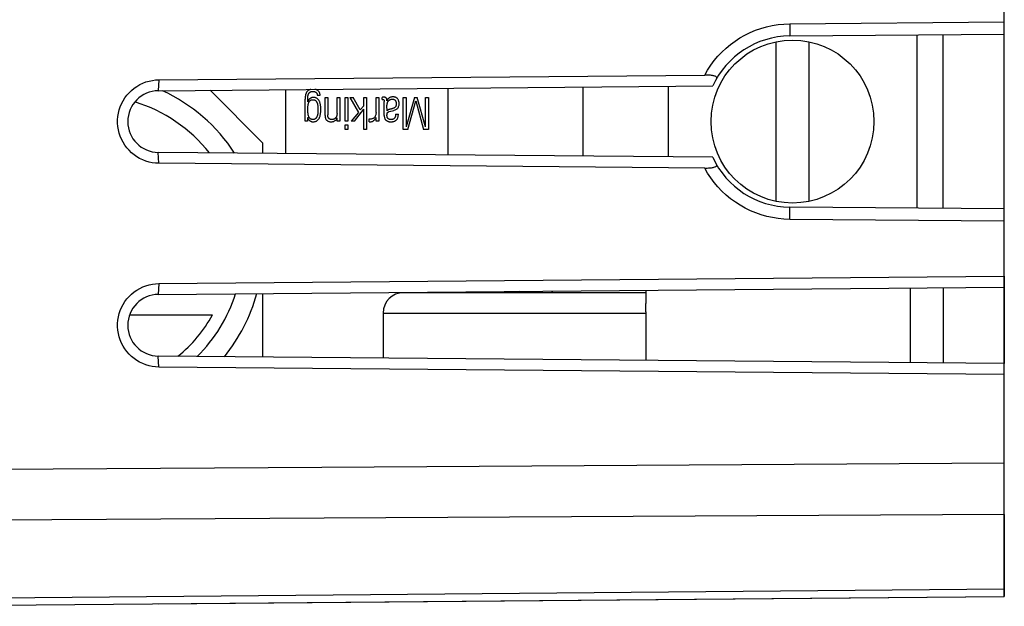
# Model space of a CAD drawing. Units: millimetres. Extents: x -77 to 85, y -24 to 40.
# Drawn here: x -53 to -29, y -19 to -5 of the extents above; entities that cross this region are included whole.
import ezdxf

# ---------------------------------------------------------------- set-up
doc = ezdxf.new("R2010")
doc.units = ezdxf.units.MM
doc.header["$LTSCALE"] = 23.1
doc.layers.get('0').update_dxf_attribs({"linetype": 'CONTINUOUS'})
for name, color, linetype in [('ASSI', 7, 'CONTINUOUS'), ('DRAFT', 7, 'CONTINUOUS'), ('IMPORT_IGES', 7, 'CONTINUOUS'), ('RACCORDO', 7, 'CONTINUOUS'), ('SMUSSO', 7, 'CONTINUOUS')]:
    doc.layers.add(name, color=color, linetype=linetype)

msp = doc.modelspace()

# ---------------------------------------------------------------- linework, layer by layer
at = {"color": 7, "linetype": 'CONTINUOUS'}
msp.add_line((-29.203, -17.142), (-29.203, -15.888), dxfattribs=at)
at = {"color": 250, "linetype": 'CONTINUOUS'}
for p, q in [((-29.203, -17.142), (-45.901, -17.238)), ((-45.901, -17.238), (-67.071, -17.359))]:
    msp.add_line(p, q, dxfattribs=at)
msp.add_lwpolyline([(-29.203, -15.888), (-45.956, -15.991), (-67.071, -16.12)], dxfattribs=at)
at = {"layer": 'ASSI', "color": 7, "linetype": 'CONTINUOUS'}
for p, q in [((-29.203, -19.156), (-29.203, 19.156)), ((-34.472, -5.4), (-29.203, -5.354)), ((-30.703, -9.633), (-30.703, -5.367)), ((-49.956, -6.475), (-36.559, -6.358)), ((-49.971, -6.743), (-36.362, -6.625)), ((-36.362, -8.375), (-49.971, -8.257)), ((-36.559, -8.642), (-49.956, -8.525)), ((-29.203, -9.646), (-34.472, -9.6)), ((-49.956, -11.475), (-29.203, -11.294)), ((-49.971, -11.743), (-29.203, -11.562)), ((-30.703, -11.575), (-30.703, -13.425)), ((-29.203, -13.438), (-49.971, -13.257)), ((-29.203, -13.706), (-49.956, -13.525)), ((-56.884, -19.398), (-29.203, -19.156))]:
    msp.add_line(p, q, dxfattribs=at)
at = {"layer": 'ASSI', "color": 250, "linetype": 'CONTINUOUS'}
for p, q in [((-34.469, -5.1), (-29.203, -5.054)), ((-34.469, -5.1), (-34.468, -5.193)), ((-34.468, -5.25), (-34.469, -5.301)), ((-34.468, -5.193), (-34.468, -5.25)), ((-49.956, -6.475), (-49.971, -6.743)), ((-49.956, -8.525), (-49.971, -8.257)), ((-34.469, -9.699), (-34.469, -9.657)), ((-34.468, -9.75), (-34.469, -9.699)), ((-34.469, -9.838), (-34.468, -9.75)), ((-34.469, -9.9), (-34.469, -9.838)), ((-29.203, -9.946), (-34.469, -9.9)), ((-49.956, -11.475), (-49.971, -11.743)), ((-49.956, -13.525), (-49.971, -13.257)), ((-29.203, -17.142), (-45.901, -17.238)), ((-45.901, -17.238), (-67.071, -17.359)), ((-56.879, -19.212), (-29.203, -18.972))]:
    msp.add_line(p, q, dxfattribs=at)
for points in [[(-36.559, -6.358), (-36.488, -6.236), (-36.41, -6.118), (-36.326, -6.005), (-36.235, -5.898), (-36.137, -5.795), (-36.034, -5.699), (-35.926, -5.609), (-35.812, -5.525), (-35.694, -5.449), (-35.571, -5.379), (-35.444, -5.316), (-35.313, -5.261), (-35.178, -5.214), (-35.039, -5.174), (-34.899, -5.143), (-34.758, -5.12), (-34.614, -5.106), (-34.469, -5.1)], [(-34.469, -5.301), (-34.469, -5.343), (-34.469, -5.36), (-34.47, -5.374), (-34.47, -5.385), (-34.471, -5.394), (-34.471, -5.398), (-34.472, -5.4)], [(-34.469, -9.9), (-34.612, -9.894), (-34.754, -9.88), (-34.894, -9.858), (-35.033, -9.828), (-35.17, -9.789), (-35.304, -9.742), (-35.435, -9.688), (-35.563, -9.625), (-35.687, -9.556), (-35.806, -9.479), (-35.921, -9.395), (-36.03, -9.305), (-36.134, -9.208), (-36.233, -9.105), (-36.324, -8.997), (-36.409, -8.883), (-36.487, -8.765), (-36.559, -8.642)], [(-34.469, -9.657), (-34.469, -9.64), (-34.47, -9.626), (-34.47, -9.615), (-34.471, -9.606), (-34.471, -9.602), (-34.472, -9.6)], [(-29.203, -15.888), (-45.956, -15.991), (-67.071, -16.12)]]:
    msp.add_lwpolyline(points, dxfattribs=at)
at = {"layer": 'ASSI', "color": 7, "linetype": 'CONTINUOUS'}
for points in [[(-49.956, -8.525), (-50.038, -8.521), (-50.119, -8.51), (-50.199, -8.493), (-50.278, -8.47), (-50.355, -8.44), (-50.429, -8.404), (-50.499, -8.363), (-50.567, -8.316), (-50.63, -8.264), (-50.689, -8.206), (-50.743, -8.144), (-50.792, -8.079), (-50.836, -8.009), (-50.874, -7.936), (-50.906, -7.861), (-50.932, -7.783), (-50.951, -7.702), (-50.964, -7.622), (-50.971, -7.54), (-50.971, -7.457), (-50.964, -7.376), (-50.951, -7.295), (-50.931, -7.215), (-50.905, -7.137), (-50.873, -7.061), (-50.834, -6.988), (-50.791, -6.919), (-50.742, -6.853), (-50.687, -6.792), (-50.628, -6.735), (-50.565, -6.683), (-50.497, -6.636), (-50.426, -6.594), (-50.352, -6.559), (-50.274, -6.529), (-50.196, -6.506), (-50.117, -6.489), (-50.037, -6.479), (-49.956, -6.475)], [(-36.263, -6.435), (-36.26, -6.428), (-36.26, -6.421), (-36.263, -6.415), (-36.268, -6.408), (-36.276, -6.402), (-36.286, -6.395), (-36.298, -6.39), (-36.313, -6.385), (-36.33, -6.38), (-36.348, -6.375), (-36.369, -6.371), (-36.391, -6.368), (-36.416, -6.365), (-36.442, -6.362), (-36.469, -6.361), (-36.498, -6.359), (-36.528, -6.359), (-36.559, -6.358)], [(-36.559, -8.642), (-36.528, -8.641), (-36.498, -8.641), (-36.469, -8.639), (-36.442, -8.638), (-36.416, -8.635), (-36.391, -8.632), (-36.369, -8.629), (-36.348, -8.625), (-36.33, -8.62), (-36.313, -8.615), (-36.298, -8.61), (-36.286, -8.605), (-36.276, -8.598), (-36.268, -8.592), (-36.263, -8.585), (-36.26, -8.579), (-36.26, -8.572), (-36.263, -8.565)], [(-49.956, -13.525), (-50.038, -13.521), (-50.119, -13.51), (-50.199, -13.493), (-50.278, -13.47), (-50.355, -13.44), (-50.429, -13.404), (-50.499, -13.363), (-50.567, -13.316), (-50.63, -13.264), (-50.689, -13.206), (-50.743, -13.144), (-50.792, -13.079), (-50.836, -13.009), (-50.874, -12.936), (-50.906, -12.861), (-50.932, -12.783), (-50.951, -12.702), (-50.964, -12.622), (-50.971, -12.54), (-50.971, -12.457), (-50.964, -12.376), (-50.951, -12.295), (-50.931, -12.215), (-50.905, -12.137), (-50.873, -12.061), (-50.834, -11.988), (-50.791, -11.919), (-50.742, -11.853), (-50.687, -11.792), (-50.628, -11.735), (-50.565, -11.683), (-50.497, -11.636), (-50.426, -11.594), (-50.352, -11.559), (-50.274, -11.529), (-50.196, -11.506), (-50.117, -11.489), (-50.037, -11.479), (-49.956, -11.475)]]:
    msp.add_lwpolyline(points, dxfattribs=at)
for centre, radius, start, end in [((-34.453, -7.5), 2.1, 90.5, 155.3665), ((-49.964, -7.5), 0.757, 90.5, 269.5), ((-34.453, -7.5), 2.1, 204.6335, 269.5), ((-49.964, -12.5), 0.757, 90.5, 269.5)]:
    msp.add_arc(centre, radius, start, end, dxfattribs=at)
at = {"layer": 'DRAFT', "color": 7, "linetype": 'CONTINUOUS'}
for p, q in [((-30.703, -11.575), (-30.703, -13.425)), ((-29.203, -11.562), (-29.203, -13.438))]:
    msp.add_line(p, q, dxfattribs=at)
at = {"layer": 'IMPORT_IGES', "color": 7, "linetype": 'CONTINUOUS'}
for p, q in [((-34.803, -9.46), (-34.803, -5.54)), ((-34.003, -5.54), (-34.003, -9.46)), ((-31.353, -5.373), (-31.353, -9.627)), ((-48.701, -6.732), (-47.403, -8.03)), ((-46.853, -6.716), (-46.853, -8.284)), ((-42.853, -8.319), (-42.853, -6.681)), ((-39.553, -6.653), (-39.553, -8.347)), ((-37.453, -6.634), (-37.453, -8.366)), ((-46.367, -7.493), (-46.367, -6.95)), ((-46.3, -7.014), (-46.301, -6.92)), ((-46.068, -6.849), (-46.002, -6.849)), ((-45.878, -6.908), (-45.812, -6.908)), ((-45.878, -7.35), (-45.878, -6.908)), ((-45.812, -6.908), (-45.812, -7.331)), ((-45.584, -6.908), (-45.517, -6.908)), ((-45.584, -7.301), (-45.584, -6.908)), ((-45.517, -6.908), (-45.517, -7.493)), ((-45.384, -6.908), (-45.318, -6.908)), ((-45.384, -7.493), (-45.384, -6.908)), ((-45.318, -6.908), (-45.318, -7.493)), ((-45.268, -6.908), (-45.186, -6.908)), ((-45.268, -6.908), (-45.059, -7.276)), ((-45.012, -7.216), (-45.186, -6.908)), ((-44.925, -6.908), (-44.859, -6.908)), ((-44.925, -7.113), (-44.925, -6.908)), ((-44.859, -6.908), (-44.859, -7.694)), ((-44.627, -6.908), (-44.561, -6.908)), ((-44.627, -7.274), (-44.627, -6.908)), ((-44.561, -6.908), (-44.561, -7.493)), ((-44.477, -6.957), (-44.477, -6.908)), ((-44.477, -6.957), (-44.471, -6.956)), ((-44.471, -6.956), (-44.467, -6.956)), ((-44.424, -7.351), (-44.424, -7.005)), ((-44.361, -6.981), (-44.361, -6.977)), ((-44.361, -6.986), (-44.361, -6.981)), ((-43.959, -6.908), (-43.888, -6.908)), ((-43.959, -7.694), (-43.959, -6.908)), ((-43.888, -6.908), (-43.888, -7.63)), ((-43.682, -6.908), (-43.887, -7.63)), ((-43.843, -7.694), (-43.652, -6.995)), ((-43.682, -6.908), (-43.616, -6.908)), ((-43.652, -6.995), (-43.462, -7.694)), ((-43.411, -7.63), (-43.616, -6.908)), ((-43.41, -6.908), (-43.34, -6.908)), ((-43.41, -7.63), (-43.41, -6.908)), ((-43.34, -6.908), (-43.34, -7.694)), ((-45.154, -7.493), (-44.925, -7.199)), ((-44.925, -7.113), (-45.012, -7.216)), ((-44.925, -7.694), (-44.925, -7.199)), ((-44.357, -7.239), (-44.358, -7.115)), ((-44.262, -7.246), (-44.22, -7.234)), ((-44.22, -7.183), (-44.231, -7.186)), ((-44.22, -7.234), (-44.192, -7.226)), ((-44.192, -7.226), (-44.178, -7.222)), ((-46.307, -7.493), (-46.367, -7.493)), ((-46.307, -7.401), (-46.307, -7.493)), ((-45.619, -7.41), (-45.624, -7.416)), ((-45.611, -7.401), (-45.619, -7.41)), ((-45.588, -7.43), (-45.577, -7.411)), ((-45.577, -7.493), (-45.577, -7.411)), ((-45.517, -7.493), (-45.577, -7.493)), ((-45.318, -7.493), (-45.384, -7.493)), ((-45.059, -7.276), (-45.236, -7.493)), ((-45.154, -7.493), (-45.236, -7.493)), ((-44.799, -7.503), (-44.799, -7.437)), ((-44.667, -7.397), (-44.676, -7.406)), ((-44.659, -7.387), (-44.667, -7.397)), ((-44.627, -7.493), (-44.627, -7.4)), ((-44.561, -7.493), (-44.627, -7.493)), ((-44.31, -7.26), (-44.302, -7.257)), ((-44.145, -7.319), (-44.078, -7.319)), ((-45.384, -7.582), (-45.318, -7.582)), ((-45.384, -7.694), (-45.384, -7.582)), ((-45.318, -7.694), (-45.384, -7.694)), ((-45.318, -7.582), (-45.318, -7.694)), ((-44.859, -7.694), (-44.925, -7.694)), ((-43.843, -7.694), (-43.959, -7.694)), ((-43.34, -7.694), (-43.462, -7.694)), ((-47.403, -8.279), (-47.403, -8.03)), ((-31.503, -13.418), (-31.503, -11.582)), ((-47.403, -13.279), (-47.403, -11.721)), ((-38.003, -11.7), (-43.953, -11.7)), ((-42.257, -11.7), (-42.233, -11.676)), ((-41.092, -11.666), (-41.126, -11.7)), ((-40.321, -11.659), (-40.28, -11.7)), ((-38.003, -11.639), (-38.003, -11.968)), ((-38.003, -11.993), (-38.003, -11.968)), ((-38.001, -12.106), (-38.003, -11.993)), ((-50.676, -12.245), (-48.643, -12.245)), ((-44.453, -12.2), (-44.453, -13.305)), ((-38.001, -12.168), (-38.001, -12.106)), ((-38.001, -12.168), (-38.001, -13.361))]:
    msp.add_line(p, q, dxfattribs=at)
at = {"layer": 'IMPORT_IGES', "color": 250, "linetype": 'CONTINUOUS'}
msp.add_line((-44.453, -12.2), (-38.001, -12.2), dxfattribs=at)
at = {"layer": 'IMPORT_IGES', "color": 7, "linetype": 'CONTINUOUS'}
for points in [[(-46.321, -6.766), (-46.325, -6.772), (-46.33, -6.779), (-46.334, -6.787), (-46.338, -6.794), (-46.342, -6.803), (-46.345, -6.811), (-46.349, -6.82), (-46.352, -6.83), (-46.355, -6.84), (-46.357, -6.85), (-46.359, -6.861), (-46.361, -6.873), (-46.363, -6.885), (-46.364, -6.897), (-46.365, -6.909), (-46.366, -6.922), (-46.367, -6.936), (-46.367, -6.95)], [(-46.227, -6.711), (-46.234, -6.712), (-46.245, -6.715), (-46.255, -6.719), (-46.265, -6.723), (-46.275, -6.727), (-46.284, -6.733), (-46.292, -6.738), (-46.3, -6.744), (-46.307, -6.751), (-46.314, -6.758), (-46.321, -6.766)], [(-46.301, -6.92), (-46.3, -6.907), (-46.3, -6.895), (-46.299, -6.882), (-46.297, -6.871), (-46.295, -6.86), (-46.292, -6.849), (-46.29, -6.839), (-46.286, -6.83), (-46.282, -6.821), (-46.278, -6.813), (-46.273, -6.805), (-46.268, -6.799), (-46.263, -6.793), (-46.257, -6.787), (-46.251, -6.782), (-46.245, -6.778), (-46.238, -6.774), (-46.231, -6.771), (-46.223, -6.768), (-46.215, -6.765), (-46.206, -6.763), (-46.196, -6.762), (-46.186, -6.761), (-46.176, -6.761), (-46.166, -6.761), (-46.155, -6.762), (-46.146, -6.764), (-46.137, -6.766), (-46.128, -6.769), (-46.12, -6.772), (-46.112, -6.776), (-46.105, -6.78), (-46.099, -6.784)], [(-46.047, -6.745), (-46.055, -6.739), (-46.062, -6.733), (-46.071, -6.728), (-46.08, -6.724), (-46.09, -6.719), (-46.1, -6.716), (-46.111, -6.713), (-46.123, -6.71), (-46.125, -6.71)], [(-46.002, -6.849), (-46.002, -6.834), (-46.004, -6.82), (-46.007, -6.807), (-46.012, -6.795), (-46.017, -6.783), (-46.023, -6.773), (-46.03, -6.763), (-46.038, -6.753), (-46.047, -6.745)], [(-46.168, -6.908), (-46.179, -6.909), (-46.19, -6.911), (-46.2, -6.913), (-46.21, -6.916), (-46.22, -6.919), (-46.229, -6.923), (-46.238, -6.928), (-46.246, -6.934), (-46.254, -6.94), (-46.261, -6.946), (-46.267, -6.953), (-46.273, -6.961), (-46.279, -6.969), (-46.284, -6.977), (-46.289, -6.986), (-46.293, -6.995), (-46.297, -7.005), (-46.3, -7.014)], [(-46.27, -7.018), (-46.266, -7.01), (-46.261, -7.003), (-46.256, -6.997), (-46.251, -6.991)], [(-46.251, -6.991), (-46.245, -6.986), (-46.239, -6.982), (-46.232, -6.977), (-46.225, -6.974), (-46.217, -6.97), (-46.209, -6.968), (-46.201, -6.966)], [(-46.201, -6.966), (-46.192, -6.964), (-46.183, -6.964), (-46.174, -6.963), (-46.164, -6.964), (-46.155, -6.965), (-46.147, -6.967), (-46.139, -6.97), (-46.131, -6.973), (-46.123, -6.976), (-46.116, -6.98), (-46.11, -6.985), (-46.104, -6.99), (-46.099, -6.995), (-46.094, -7.001), (-46.089, -7.008), (-46.085, -7.015), (-46.081, -7.023), (-46.077, -7.031), (-46.073, -7.039), (-46.07, -7.049), (-46.067, -7.058), (-46.065, -7.069), (-46.062, -7.079), (-46.06, -7.09), (-46.059, -7.102), (-46.057, -7.113), (-46.056, -7.126), (-46.054, -7.138), (-46.054, -7.151), (-46.053, -7.165), (-46.052, -7.179), (-46.052, -7.193), (-46.052, -7.208)], [(-46.169, -7.506), (-46.156, -7.505), (-46.143, -7.504), (-46.131, -7.502), (-46.119, -7.5), (-46.109, -7.496), (-46.098, -7.492), (-46.088, -7.487), (-46.079, -7.482), (-46.069, -7.475), (-46.061, -7.468), (-46.052, -7.461), (-46.045, -7.452), (-46.037, -7.442), (-46.03, -7.432), (-46.024, -7.421), (-46.017, -7.409), (-46.012, -7.396), (-46.007, -7.383), (-46.002, -7.369), (-45.998, -7.354), (-45.994, -7.338), (-45.991, -7.322), (-45.988, -7.304), (-45.986, -7.286), (-45.984, -7.267), (-45.983, -7.248), (-45.982, -7.228), (-45.982, -7.208), (-45.982, -7.188), (-45.982, -7.168), (-45.983, -7.149), (-45.985, -7.13), (-45.987, -7.112), (-45.989, -7.094), (-45.992, -7.078), (-45.995, -7.062), (-45.999, -7.047), (-46.003, -7.033), (-46.008, -7.02), (-46.013, -7.007), (-46.019, -6.995), (-46.025, -6.984), (-46.032, -6.974), (-46.039, -6.964), (-46.046, -6.955), (-46.054, -6.947), (-46.063, -6.94), (-46.071, -6.934), (-46.081, -6.928), (-46.091, -6.923), (-46.101, -6.919), (-46.111, -6.915), (-46.123, -6.912), (-46.134, -6.91), (-46.145, -6.909), (-46.157, -6.908), (-46.168, -6.908)], [(-46.099, -6.784), (-46.093, -6.789), (-46.087, -6.795), (-46.082, -6.802), (-46.078, -6.808), (-46.074, -6.816), (-46.071, -6.823), (-46.069, -6.831), (-46.068, -6.84), (-46.068, -6.849)], [(-44.446, -6.902), (-44.449, -6.902), (-44.453, -6.902), (-44.456, -6.902), (-44.459, -6.903), (-44.463, -6.904), (-44.466, -6.905), (-44.47, -6.906), (-44.473, -6.907), (-44.477, -6.908)], [(-44.467, -6.956), (-44.464, -6.956), (-44.462, -6.956), (-44.46, -6.956), (-44.458, -6.957)], [(-44.458, -6.957), (-44.455, -6.957), (-44.451, -6.958), (-44.448, -6.959), (-44.445, -6.96), (-44.442, -6.962), (-44.439, -6.963), (-44.437, -6.966), (-44.434, -6.968), (-44.432, -6.971), (-44.431, -6.974), (-44.429, -6.977), (-44.428, -6.98), (-44.427, -6.984), (-44.426, -6.987), (-44.425, -6.991), (-44.425, -6.996), (-44.424, -7), (-44.424, -7.005)], [(-44.382, -6.916), (-44.386, -6.914), (-44.39, -6.911), (-44.395, -6.909), (-44.399, -6.907), (-44.404, -6.906), (-44.41, -6.905), (-44.415, -6.904), (-44.421, -6.903), (-44.427, -6.902), (-44.433, -6.902), (-44.44, -6.902), (-44.446, -6.902)], [(-44.361, -6.977), (-44.361, -6.969), (-44.362, -6.964), (-44.362, -6.96), (-44.363, -6.955), (-44.363, -6.951), (-44.364, -6.946), (-44.365, -6.942), (-44.366, -6.938), (-44.368, -6.935), (-44.369, -6.931), (-44.371, -6.928), (-44.374, -6.924), (-44.376, -6.921), (-44.379, -6.919), (-44.382, -6.916)], [(-44.253, -6.899), (-44.264, -6.902), (-44.275, -6.905), (-44.286, -6.909), (-44.295, -6.914), (-44.304, -6.919), (-44.313, -6.925), (-44.32, -6.932), (-44.327, -6.939), (-44.333, -6.946), (-44.339, -6.953), (-44.344, -6.961), (-44.349, -6.97), (-44.353, -6.978), (-44.357, -6.986), (-44.361, -6.995)], [(-44.361, -6.995), (-44.361, -6.993), (-44.361, -6.99), (-44.361, -6.988), (-44.361, -6.986)], [(-44.336, -7.016), (-44.331, -7.007), (-44.325, -6.998), (-44.319, -6.99), (-44.312, -6.983)], [(-44.312, -6.983), (-44.305, -6.977), (-44.297, -6.971), (-44.289, -6.966), (-44.28, -6.962), (-44.271, -6.958), (-44.263, -6.955)], [(-44.263, -6.955), (-44.254, -6.953), (-44.245, -6.951), (-44.236, -6.95), (-44.228, -6.95), (-44.22, -6.95), (-44.212, -6.95), (-44.204, -6.952), (-44.197, -6.953), (-44.19, -6.955), (-44.184, -6.958), (-44.177, -6.961), (-44.171, -6.965), (-44.166, -6.97), (-44.16, -6.975), (-44.155, -6.981)], [(-44.096, -6.938), (-44.104, -6.93), (-44.113, -6.923), (-44.121, -6.916), (-44.131, -6.911), (-44.141, -6.906), (-44.151, -6.903), (-44.161, -6.9), (-44.172, -6.898), (-44.183, -6.896), (-44.195, -6.895), (-44.206, -6.895), (-44.218, -6.895), (-44.23, -6.896), (-44.242, -6.897), (-44.253, -6.899)], [(-44.155, -6.981), (-44.151, -6.986), (-44.147, -6.993), (-44.143, -6.999), (-44.14, -7.007), (-44.137, -7.015), (-44.135, -7.024), (-44.133, -7.033)], [(-44.06, -7.06), (-44.06, -7.043), (-44.061, -7.027), (-44.064, -7.012), (-44.067, -6.998), (-44.071, -6.984), (-44.076, -6.971), (-44.082, -6.959), (-44.088, -6.948), (-44.096, -6.938)], [(-46.301, -7.202), (-46.3, -7.187), (-46.3, -7.173), (-46.299, -7.159), (-46.299, -7.145), (-46.298, -7.132), (-46.297, -7.12), (-46.295, -7.108), (-46.294, -7.096), (-46.292, -7.084), (-46.289, -7.073), (-46.287, -7.063), (-46.284, -7.053), (-46.281, -7.043), (-46.278, -7.034), (-46.274, -7.026), (-46.27, -7.018)], [(-46.286, -7.354), (-46.289, -7.343), (-46.291, -7.332), (-46.293, -7.321), (-46.295, -7.31), (-46.296, -7.298), (-46.298, -7.285), (-46.299, -7.272), (-46.299, -7.259), (-46.3, -7.245), (-46.3, -7.231), (-46.301, -7.217), (-46.301, -7.202)], [(-46.052, -7.208), (-46.052, -7.223), (-46.052, -7.238), (-46.053, -7.252), (-46.054, -7.266), (-46.055, -7.279), (-46.056, -7.292), (-46.057, -7.305), (-46.059, -7.317), (-46.061, -7.328), (-46.063, -7.34), (-46.066, -7.351), (-46.069, -7.361), (-46.072, -7.371), (-46.076, -7.38), (-46.079, -7.389), (-46.084, -7.397), (-46.088, -7.404), (-46.093, -7.411), (-46.098, -7.418), (-46.104, -7.423), (-46.109, -7.429), (-46.116, -7.433), (-46.122, -7.437), (-46.13, -7.441), (-46.137, -7.444), (-46.145, -7.447), (-46.153, -7.448), (-46.162, -7.45)], [(-44.358, -7.115), (-44.358, -7.1), (-44.357, -7.086), (-44.355, -7.072), (-44.352, -7.06), (-44.349, -7.048), (-44.346, -7.036), (-44.341, -7.026), (-44.336, -7.016)], [(-44.351, -7.231), (-44.352, -7.233), (-44.354, -7.234), (-44.355, -7.236), (-44.356, -7.238), (-44.357, -7.239)], [(-44.285, -7.2), (-44.289, -7.201), (-44.294, -7.202), (-44.298, -7.204), (-44.301, -7.205), (-44.305, -7.206), (-44.309, -7.208), (-44.312, -7.209), (-44.316, -7.21), (-44.319, -7.212), (-44.322, -7.213), (-44.325, -7.214), (-44.328, -7.216), (-44.331, -7.217), (-44.334, -7.219), (-44.336, -7.22), (-44.339, -7.221), (-44.341, -7.223), (-44.343, -7.224), (-44.345, -7.226), (-44.347, -7.228), (-44.349, -7.229), (-44.351, -7.231)], [(-44.302, -7.257), (-44.275, -7.249), (-44.262, -7.246)], [(-44.267, -7.195), (-44.273, -7.197), (-44.285, -7.2)], [(-44.231, -7.186), (-44.236, -7.187), (-44.242, -7.189), (-44.248, -7.191), (-44.255, -7.192), (-44.267, -7.195)], [(-44.155, -7.144), (-44.161, -7.151), (-44.167, -7.156), (-44.175, -7.162), (-44.183, -7.167), (-44.191, -7.171), (-44.2, -7.175), (-44.21, -7.179), (-44.22, -7.183)], [(-44.178, -7.222), (-44.158, -7.215), (-44.14, -7.207), (-44.124, -7.198), (-44.11, -7.187)], [(-44.133, -7.033), (-44.132, -7.042), (-44.131, -7.052), (-44.13, -7.061), (-44.13, -7.07), (-44.131, -7.079), (-44.132, -7.088), (-44.133, -7.097), (-44.135, -7.105), (-44.137, -7.113), (-44.14, -7.121), (-44.143, -7.128), (-44.146, -7.134), (-44.15, -7.139), (-44.155, -7.144)], [(-44.11, -7.187), (-44.097, -7.175), (-44.087, -7.162)], [(-44.087, -7.162), (-44.078, -7.148), (-44.071, -7.132), (-44.066, -7.116), (-44.062, -7.098), (-44.06, -7.08), (-44.06, -7.06)], [(-46.307, -7.401), (-46.303, -7.412), (-46.298, -7.423), (-46.293, -7.433), (-46.288, -7.442), (-46.281, -7.451), (-46.275, -7.459), (-46.268, -7.466), (-46.261, -7.473), (-46.253, -7.479)], [(-46.277, -7.382), (-46.28, -7.373), (-46.283, -7.363), (-46.286, -7.354)], [(-46.269, -7.398), (-46.273, -7.39), (-46.277, -7.382)], [(-46.214, -7.445), (-46.222, -7.442), (-46.23, -7.438), (-46.237, -7.434), (-46.243, -7.429), (-46.249, -7.424), (-46.255, -7.418), (-46.26, -7.412), (-46.265, -7.405), (-46.269, -7.398)], [(-46.253, -7.479), (-46.246, -7.484), (-46.237, -7.489), (-46.229, -7.494), (-46.22, -7.497), (-46.21, -7.5), (-46.2, -7.503), (-46.19, -7.504), (-46.18, -7.505), (-46.169, -7.506)], [(-46.162, -7.45), (-46.171, -7.451), (-46.179, -7.451), (-46.188, -7.45), (-46.197, -7.449), (-46.206, -7.447), (-46.214, -7.445)], [(-45.878, -7.35), (-45.878, -7.363), (-45.877, -7.375), (-45.876, -7.387), (-45.874, -7.398), (-45.871, -7.409), (-45.868, -7.419), (-45.864, -7.429), (-45.86, -7.438), (-45.855, -7.446), (-45.85, -7.454), (-45.845, -7.461), (-45.839, -7.468)], [(-45.839, -7.468), (-45.83, -7.476), (-45.82, -7.483), (-45.81, -7.489), (-45.798, -7.494), (-45.786, -7.498), (-45.773, -7.502), (-45.759, -7.504), (-45.744, -7.505), (-45.729, -7.506)], [(-45.624, -7.416), (-45.629, -7.421), (-45.635, -7.426), (-45.641, -7.431), (-45.649, -7.435), (-45.656, -7.439), (-45.664, -7.442), (-45.672, -7.445), (-45.68, -7.447), (-45.689, -7.449), (-45.697, -7.45), (-45.706, -7.451), (-45.714, -7.451), (-45.722, -7.45), (-45.73, -7.45), (-45.737, -7.448), (-45.745, -7.447), (-45.752, -7.445), (-45.758, -7.442), (-45.765, -7.439), (-45.771, -7.436), (-45.776, -7.432), (-45.781, -7.428), (-45.786, -7.423), (-45.79, -7.417), (-45.794, -7.412), (-45.797, -7.405), (-45.801, -7.399), (-45.803, -7.392), (-45.806, -7.384), (-45.808, -7.376), (-45.809, -7.368), (-45.811, -7.36), (-45.811, -7.351), (-45.812, -7.341), (-45.812, -7.331)], [(-45.729, -7.506), (-45.706, -7.504), (-45.685, -7.501), (-45.665, -7.495), (-45.647, -7.486), (-45.63, -7.475), (-45.615, -7.462), (-45.601, -7.447), (-45.588, -7.43)], [(-45.584, -7.301), (-45.584, -7.316), (-45.585, -7.331), (-45.588, -7.344), (-45.591, -7.357), (-45.595, -7.369), (-45.6, -7.381), (-45.605, -7.391), (-45.611, -7.401)], [(-44.799, -7.503), (-44.782, -7.505), (-44.765, -7.506), (-44.748, -7.504), (-44.732, -7.501), (-44.716, -7.495), (-44.7, -7.488), (-44.685, -7.478), (-44.671, -7.466), (-44.658, -7.452), (-44.646, -7.437), (-44.636, -7.419), (-44.627, -7.4)], [(-44.768, -7.44), (-44.771, -7.44), (-44.775, -7.44), (-44.778, -7.44), (-44.782, -7.439), (-44.785, -7.439), (-44.789, -7.438), (-44.792, -7.438), (-44.796, -7.437), (-44.799, -7.437)], [(-44.676, -7.406), (-44.686, -7.414), (-44.696, -7.421), (-44.706, -7.427), (-44.718, -7.432), (-44.729, -7.436), (-44.742, -7.439), (-44.754, -7.44), (-44.768, -7.44)], [(-44.627, -7.274), (-44.627, -7.291), (-44.629, -7.307), (-44.631, -7.323), (-44.635, -7.338), (-44.639, -7.351), (-44.645, -7.364), (-44.651, -7.376), (-44.659, -7.387)], [(-44.424, -7.351), (-44.424, -7.365), (-44.423, -7.377), (-44.421, -7.389), (-44.419, -7.401), (-44.416, -7.411), (-44.413, -7.421), (-44.409, -7.431), (-44.404, -7.44), (-44.399, -7.448), (-44.394, -7.455), (-44.388, -7.463), (-44.381, -7.469), (-44.373, -7.475), (-44.365, -7.481), (-44.357, -7.486), (-44.347, -7.49), (-44.337, -7.494), (-44.326, -7.498), (-44.315, -7.5), (-44.302, -7.503), (-44.29, -7.504), (-44.276, -7.505), (-44.263, -7.506), (-44.249, -7.506), (-44.236, -7.505), (-44.222, -7.504), (-44.21, -7.502), (-44.197, -7.499), (-44.186, -7.496), (-44.174, -7.492), (-44.164, -7.488), (-44.154, -7.483), (-44.145, -7.477), (-44.137, -7.471), (-44.129, -7.464), (-44.121, -7.457), (-44.115, -7.449), (-44.108, -7.44), (-44.103, -7.431), (-44.098, -7.421), (-44.093, -7.411), (-44.089, -7.4), (-44.086, -7.388), (-44.083, -7.376), (-44.081, -7.363), (-44.08, -7.349), (-44.079, -7.334), (-44.078, -7.319)], [(-44.358, -7.35), (-44.358, -7.344), (-44.358, -7.339), (-44.358, -7.333), (-44.357, -7.328), (-44.357, -7.324), (-44.357, -7.319), (-44.356, -7.314), (-44.356, -7.31), (-44.355, -7.305), (-44.354, -7.301), (-44.353, -7.297), (-44.352, -7.293), (-44.351, -7.29), (-44.349, -7.286), (-44.348, -7.283)], [(-44.145, -7.319), (-44.145, -7.33), (-44.145, -7.341), (-44.146, -7.351), (-44.148, -7.36), (-44.15, -7.37), (-44.152, -7.378), (-44.155, -7.387), (-44.158, -7.394), (-44.162, -7.402), (-44.166, -7.408), (-44.17, -7.415), (-44.175, -7.42), (-44.18, -7.426), (-44.186, -7.43), (-44.192, -7.435), (-44.198, -7.438), (-44.205, -7.442), (-44.213, -7.444), (-44.22, -7.446), (-44.228, -7.448), (-44.237, -7.449), (-44.245, -7.45), (-44.254, -7.451), (-44.262, -7.451), (-44.271, -7.45), (-44.279, -7.449), (-44.287, -7.448), (-44.295, -7.446), (-44.302, -7.444), (-44.309, -7.442), (-44.315, -7.439), (-44.321, -7.435), (-44.326, -7.431), (-44.331, -7.427), (-44.336, -7.423), (-44.34, -7.417), (-44.343, -7.412), (-44.347, -7.406), (-44.35, -7.399), (-44.352, -7.392), (-44.354, -7.385), (-44.356, -7.377), (-44.357, -7.368), (-44.358, -7.359), (-44.358, -7.35)], [(-44.348, -7.283), (-44.346, -7.28), (-44.344, -7.278), (-44.342, -7.276), (-44.34, -7.274), (-44.337, -7.272), (-44.334, -7.27), (-44.331, -7.268), (-44.328, -7.267), (-44.325, -7.265), (-44.321, -7.264), (-44.318, -7.263), (-44.314, -7.261), (-44.31, -7.26)]]:
    msp.add_lwpolyline(points, dxfattribs=at)
msp.add_circle((-34.403, -7.5), 2, dxfattribs=at)
for centre, radius, start, end in [((-51.653, -10.6), 4.25, 33.2039, 65.1906), ((-51.653, -10.6), 4.25, 321.0558, 344.6736), ((-43.953, -12.2), 0.5, 90.0001, 180), ((-51.653, -10.6), 3.43, 309.1237, 331.3483)]:
    msp.add_arc(centre, radius, start, end, dxfattribs=at)
at = {"layer": 'IMPORT_IGES', "color": 250, "linetype": 'CONTINUOUS'}
for start, end in [(38.4842, 72.8455), (314.7022, 342.5026)]:
    msp.add_arc((-51.653, -10.6), 3.75, start, end, dxfattribs=at)
at = {"layer": 'RACCORDO', "color": 7, "linetype": 'CONTINUOUS'}
for p, q in [((-29.203, -5.354), (-29.203, -4.646)), ((-34.472, -5.4), (-29.203, -5.354)), ((-49.956, -6.475), (-36.559, -6.358)), ((-36.559, -8.642), (-49.956, -8.525)), ((-29.203, -9.646), (-34.472, -9.6)), ((-29.203, -11.294), (-29.203, -9.646)), ((-29.203, -17.142), (-29.203, -19.156)), ((-56.884, -19.398), (-29.203, -19.156))]:
    msp.add_line(p, q, dxfattribs=at)
at = {"layer": 'RACCORDO', "color": 250, "linetype": 'CONTINUOUS'}
for p, q in [((-34.469, -5.1), (-29.203, -5.054)), ((-34.469, -5.1), (-34.468, -5.193)), ((-34.468, -5.25), (-34.469, -5.301)), ((-34.468, -5.193), (-34.468, -5.25)), ((-34.469, -9.699), (-34.469, -9.657)), ((-34.468, -9.75), (-34.469, -9.699)), ((-34.469, -9.838), (-34.468, -9.75)), ((-34.469, -9.9), (-34.469, -9.838)), ((-29.203, -9.946), (-34.469, -9.9)), ((-56.879, -19.212), (-29.203, -18.972))]:
    msp.add_line(p, q, dxfattribs=at)
for points in [[(-36.559, -6.358), (-36.488, -6.236), (-36.41, -6.118), (-36.326, -6.005), (-36.235, -5.898), (-36.137, -5.795), (-36.034, -5.699), (-35.926, -5.609), (-35.812, -5.525), (-35.694, -5.449), (-35.571, -5.379), (-35.444, -5.316), (-35.313, -5.261), (-35.178, -5.214), (-35.039, -5.174), (-34.899, -5.143), (-34.758, -5.12), (-34.614, -5.106), (-34.469, -5.1)], [(-34.469, -5.301), (-34.469, -5.343), (-34.469, -5.36), (-34.47, -5.374), (-34.47, -5.385), (-34.471, -5.394), (-34.471, -5.398), (-34.472, -5.4)], [(-34.469, -9.9), (-34.612, -9.894), (-34.754, -9.88), (-34.894, -9.858), (-35.033, -9.828), (-35.17, -9.789), (-35.304, -9.742), (-35.435, -9.688), (-35.563, -9.625), (-35.687, -9.556), (-35.806, -9.479), (-35.921, -9.395), (-36.03, -9.305), (-36.134, -9.208), (-36.233, -9.105), (-36.324, -8.997), (-36.409, -8.883), (-36.487, -8.765), (-36.559, -8.642)], [(-34.469, -9.657), (-34.469, -9.64), (-34.47, -9.626), (-34.47, -9.615), (-34.471, -9.606), (-34.471, -9.602), (-34.472, -9.6)]]:
    msp.add_lwpolyline(points, dxfattribs=at)
at = {"layer": 'RACCORDO', "color": 7, "linetype": 'CONTINUOUS'}
for points in [[(-36.263, -6.435), (-36.26, -6.428), (-36.26, -6.421), (-36.263, -6.415), (-36.268, -6.408), (-36.276, -6.402), (-36.286, -6.395), (-36.298, -6.39), (-36.313, -6.385), (-36.33, -6.38), (-36.348, -6.375), (-36.369, -6.371), (-36.391, -6.368), (-36.416, -6.365), (-36.442, -6.362), (-36.469, -6.361), (-36.498, -6.359), (-36.528, -6.359), (-36.559, -6.358)], [(-36.559, -8.642), (-36.528, -8.641), (-36.498, -8.641), (-36.469, -8.639), (-36.442, -8.638), (-36.416, -8.635), (-36.391, -8.632), (-36.369, -8.629), (-36.348, -8.625), (-36.33, -8.62), (-36.313, -8.615), (-36.298, -8.61), (-36.286, -8.605), (-36.276, -8.598), (-36.268, -8.592), (-36.263, -8.585), (-36.26, -8.579), (-36.26, -8.572), (-36.263, -8.565)]]:
    msp.add_lwpolyline(points, dxfattribs=at)
for start, end in [(90.5, 155.3665), (204.6335, 269.5)]:
    msp.add_arc((-34.453, -7.5), 2.1, start, end, dxfattribs=at)
at = {"layer": 'SMUSSO', "color": 250, "linetype": 'CONTINUOUS'}
for p, q in [((-49.956, -6.475), (-49.971, -6.743)), ((-49.956, -8.525), (-49.971, -8.257)), ((-49.956, -11.475), (-49.971, -11.743)), ((-49.956, -13.525), (-49.971, -13.257))]:
    msp.add_line(p, q, dxfattribs=at)
at = {"layer": 'SMUSSO', "color": 7, "linetype": 'CONTINUOUS'}
for p, q in [((-49.971, -6.743), (-36.362, -6.625)), ((-36.362, -8.375), (-49.971, -8.257)), ((-49.956, -11.475), (-29.203, -11.294)), ((-29.203, -11.294), (-29.203, -11.562)), ((-49.971, -11.743), (-29.203, -11.562)), ((-29.203, -13.438), (-49.971, -13.257)), ((-29.203, -13.706), (-49.956, -13.525)), ((-29.203, -15.888), (-29.203, -13.438)), ((-49.964, -19.337), (-29.203, -19.156)), ((-50.98, -19.346), (-50.979, -19.346))]:
    msp.add_line(p, q, dxfattribs=at)
for points in [[(-49.956, -8.525), (-50.038, -8.521), (-50.119, -8.51), (-50.199, -8.493), (-50.278, -8.47), (-50.355, -8.44), (-50.429, -8.404), (-50.499, -8.363), (-50.567, -8.316), (-50.63, -8.264), (-50.689, -8.206), (-50.743, -8.144), (-50.792, -8.079), (-50.836, -8.009), (-50.874, -7.936), (-50.906, -7.861), (-50.932, -7.783), (-50.951, -7.702), (-50.964, -7.622), (-50.971, -7.54), (-50.971, -7.457), (-50.964, -7.376), (-50.951, -7.295), (-50.931, -7.215), (-50.905, -7.137), (-50.873, -7.061), (-50.834, -6.988), (-50.791, -6.919), (-50.742, -6.853), (-50.687, -6.792), (-50.628, -6.735), (-50.565, -6.683), (-50.497, -6.636), (-50.426, -6.594), (-50.352, -6.559), (-50.274, -6.529), (-50.196, -6.506), (-50.117, -6.489), (-50.037, -6.479), (-49.956, -6.475)], [(-49.956, -13.525), (-50.038, -13.521), (-50.119, -13.51), (-50.199, -13.493), (-50.278, -13.47), (-50.355, -13.44), (-50.429, -13.404), (-50.499, -13.363), (-50.567, -13.316), (-50.63, -13.264), (-50.689, -13.206), (-50.743, -13.144), (-50.792, -13.079), (-50.836, -13.009), (-50.874, -12.936), (-50.906, -12.861), (-50.932, -12.783), (-50.951, -12.702), (-50.964, -12.622), (-50.971, -12.54), (-50.971, -12.457), (-50.964, -12.376), (-50.951, -12.295), (-50.931, -12.215), (-50.905, -12.137), (-50.873, -12.061), (-50.834, -11.988), (-50.791, -11.919), (-50.742, -11.853), (-50.687, -11.792), (-50.628, -11.735), (-50.565, -11.683), (-50.497, -11.636), (-50.426, -11.594), (-50.352, -11.559), (-50.274, -11.529), (-50.196, -11.506), (-50.117, -11.489), (-50.037, -11.479), (-49.956, -11.475)]]:
    msp.add_lwpolyline(points, dxfattribs=at)
for centre in [(-49.964, -7.5), (-49.964, -12.5)]:
    msp.add_arc(centre, 0.757, 90.5, 269.5, dxfattribs=at)

doc.saveas('drawing.dxf')
